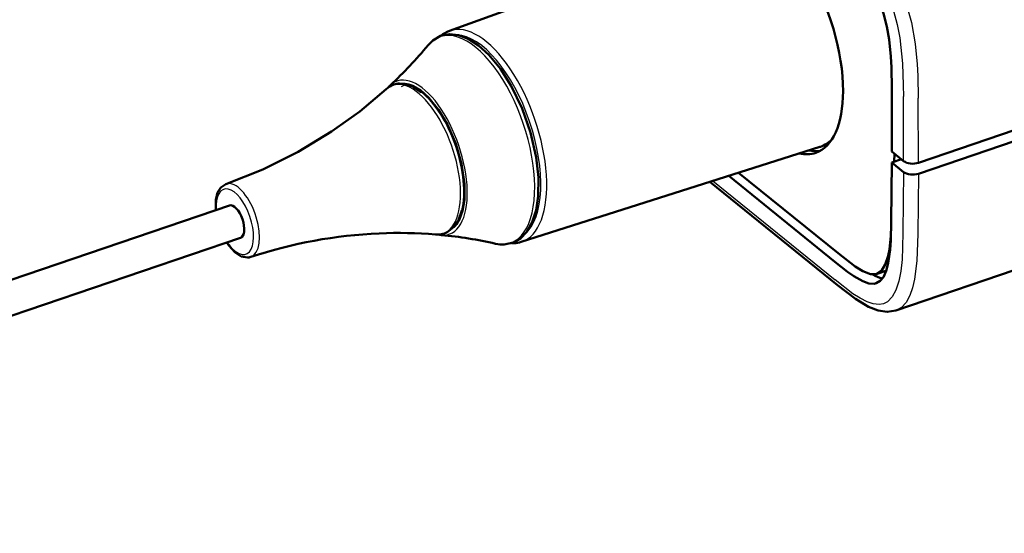
# Model space of a CAD drawing. Extents: x 0 to 420, y 0 to 297.
# Drawn here: x 296 to 342, y 183 to 207 of the extents above; entities that cross this region are included whole.
import ezdxf

# ---------------------------------------------------------------- set-up
doc = ezdxf.new("R2010")
doc.units = 0

msp = doc.modelspace()

# ---------------------------------------------------------------- linework, layer by layer
at = {"color": 7, "lineweight": 50}
for p, q in [((337.676941, 200.201813), (407.426971, 223.941437)), ((315.764191, 206.362717), (329.532135, 211.353836)), ((337.67511, 199.691437), (368.817383, 210.290802)), ((314.072479, 203.787277), (314.053101, 203.795563)), ((336.437958, 200.722977), (336.42572, 203.677399)), ((367.336639, 203.753525), (336.626373, 193.301208)), ((319.120392, 196.501785), (333.074463, 200.945938)), ((333.081909, 200.948334), (333.091583, 200.951523)), ((336.437958, 200.722977), (336.985443, 200.280319)), ((336.55072, 200.631805), (336.53595, 200.246582)), ((336.436127, 200.212601), (336.403412, 197.46347)), ((336.436127, 200.212601), (336.881653, 200.364227)), ((336.436127, 200.212601), (336.983582, 199.769928)), ((329.266113, 199.733047), (333.918488, 195.971329)), ((327.933777, 199.308716), (333.892059, 194.491119)), ((328.811859, 199.588364), (333.768646, 195.580505)), ((264.931519, 184.405121), (305.482941, 198.206909)), ((316.208801, 197.510513), (316.198517, 197.492126)), ((265.447052, 182.890457), (305.998474, 196.692245)), ((336.159851, 195.149445), (335.741058, 195.006912)), ((336.157928, 195.148804), (336.169342, 195.152802)), ((336.160614, 195.149719), (336.169342, 195.152802))]:
    msp.add_line(p, q, dxfattribs=at)
at = {"color": 7, "lineweight": 25}
for p, q in [((336.985443, 200.280319), (336.972961, 203.292374)), ((337.676941, 200.201813), (337.664459, 203.225418)), ((336.983582, 199.769928), (336.950256, 196.967148)), ((337.67511, 199.691437), (337.641632, 196.87793)), ((328.067627, 199.351349), (333.787781, 194.726288))]:
    msp.add_line(p, q, dxfattribs=at)
for points in [[(334.266052, 211.467407), (335.098969, 210.761917), (335.505981, 210.360443), (336.107269, 209.630005), (336.626709, 208.774933), (337.050812, 207.78392), (337.346497, 206.754547), (337.526611, 205.761475), (337.622223, 204.811737), (337.649597, 204.25766), (337.664459, 203.225418)], [(333.845917, 210.910736), (334.394806, 210.457352), (334.928589, 209.962265), (335.532349, 209.259338), (336.010712, 208.497726), (336.283691, 207.913483), (336.504547, 207.297577), (336.67514, 206.664139), (336.799133, 206.032272), (336.932739, 204.844849), (336.969421, 203.82193), (336.972961, 203.292374)], [(336.950256, 196.967148), (336.937073, 196.244873), (336.908722, 195.690308), (336.84964, 195.143097), (336.757568, 194.669189), (336.620453, 194.249802), (336.44696, 193.934448), (336.224426, 193.710922), (336.042389, 193.619507), (335.837494, 193.582352), (335.567902, 193.608566), (335.274048, 193.705978), (334.952942, 193.870071), (334.618408, 194.085709), (333.787781, 194.726288)], [(337.641632, 196.87793), (337.601807, 195.621933), (337.496643, 194.762207), (337.403442, 194.361847), (337.273193, 193.993591), (337.098389, 193.677032), (336.88559, 193.445465), (336.626373, 193.301208)]]:
    msp.add_lwpolyline(points, dxfattribs=at)
at = {"color": 7, "lineweight": 50}
for points in [[(333.820618, 210.041397), (334.415619, 209.54744), (334.707794, 209.280319), (335.124115, 208.840118), (335.406097, 208.475311), (335.652405, 208.080383), (335.864655, 207.642746), (336.036407, 207.174713), (336.195007, 206.57486), (336.304382, 205.961746), (336.386932, 205.165146), (336.412201, 204.658432), (336.42572, 203.677399)], [(315.759766, 206.211029), (315.349579, 206.127289), (314.982574, 205.91275), (314.766663, 205.696533)], [(315.759766, 206.211029), (316.195221, 206.164505), (316.646454, 205.992401), (317.122131, 205.686356), (317.601349, 205.251511), (318.15094, 204.586731), (318.655487, 203.79126), (319.162659, 202.740417), (319.556976, 201.611893), (319.817047, 200.46701), (319.921692, 199.519531), (319.911499, 198.642227), (319.81366, 197.988678), (319.634003, 197.423309), (319.371521, 196.961273), (319.101288, 196.677643), (318.751343, 196.471176), (318.327484, 196.382095)], [(314.466125, 203.498108), (314.058167, 203.76059), (313.674194, 203.889099), (313.43399, 203.905838)], [(316.216248, 197.5242), (316.377991, 197.949921), (316.466003, 198.48703), (316.466278, 199.220718), (316.329865, 200.145325), (316.057037, 201.093002), (315.668396, 201.991165), (315.256897, 202.682281), (314.804962, 203.242157), (314.407593, 203.592407), (314.085663, 203.781433)], [(305.324005, 199.209869), (307.045135, 199.892365), (308.697174, 200.712921), (310.261536, 201.660522), (311.570984, 202.603394), (312.806641, 203.644135)], [(305.323029, 199.209534), (305.084717, 199.048706), (304.936035, 198.807159), (304.84964, 198.466522), (304.84314, 197.989166)], [(316.344269, 197.979614), (316.181183, 197.522888), (315.955933, 197.1875), (315.653198, 196.953308), (315.526306, 196.899689)], [(335.706482, 194.572632), (335.88858, 194.68074), (336.037323, 194.864441), (336.170471, 195.156036), (336.266846, 195.513107), (336.354462, 196.130249), (336.383148, 196.565414), (336.403412, 197.46347)], [(306.331543, 195.772827), (306.040741, 195.828644), (305.749969, 196.012375), (305.452362, 196.338165), (305.358673, 196.474487)], [(335.739166, 195.006271), (335.94989, 195.149048), (336.128937, 195.442871), (336.260284, 195.857239), (336.317841, 196.149918), (336.391235, 196.783295)], [(333.918488, 195.971329), (334.717285, 195.356979), (335.080353, 195.134949), (335.441162, 194.997192), (335.723145, 195.001236), (335.739166, 195.006271)], [(333.768646, 195.580505), (334.36377, 195.111435), (334.656128, 194.904144), (335.073181, 194.664597), (335.35611, 194.564774), (335.60376, 194.549072), (335.706482, 194.572632)], [(333.892059, 194.491119), (334.730988, 193.843262), (335.342499, 193.471008), (335.799103, 193.293549), (336.217072, 193.235107), (336.626373, 193.301208)]]:
    msp.add_lwpolyline(points, dxfattribs=at)
for centre, radius, start, end in [((316.227051, 205.100555), 1.344464, 110.138726, 129.79832), ((299.338074, 218.473862), 20.032673, 313.012721, 320.369839), ((313.487091, 202.908127), 1.002149, 109.09661, 132.752499), ((313.803833, 202.973572), 1.169022, 133.194413, 139.913666), ((313.472443, 202.929764), 0.976795, 92.255584, 108.700698), ((332.638672, 202.274811), 1.399038, 289.212042, 315.133823), ((313.431335, 174.90213), 22.022525, 92.455742, 108.387698), ((313.383301, 175.736298), 21.186647, 85.302178, 92.422548), ((315.213287, 197.825089), 0.976936, 272.256617, 288.688864), ((315.207886, 197.920303), 1.07233, 265.217813, 272.344173), ((315.49939, 197.99025), 1.167894, 257.758946, 264.400793), ((313.492889, 176.883392), 20.03398, 77.221921, 84.579448), ((318.272247, 197.909973), 1.529011, 256.831365, 272.069982), ((318.713776, 197.879929), 1.440132, 268.054869, 272.36562), ((318.720978, 197.763748), 1.323696, 272.261179, 287.561978), ((306.309174, 196.332504), 0.560058, 272.287455, 288.21827), ((336.458954, 196.525711), 1.794363, 239.266188, 254.858957)]:
    msp.add_arc(centre, radius, start, end, dxfattribs=at)
for centre, major_axis, ratio, start_param, end_param in [((331.041565, 206.060806), (1.836548, -5.396027), 0.466099, 0.934483593, 3.141592609), ((314.521454, 200.438141), (-1.159943, 3.40802), 0.466099, 5.89290155, 6.089953285), ((314.517639, 200.436844), (-1.161011, 3.411163), 0.466099, 5.873690604, 5.880561852), ((331.041565, 206.060806), (1.836548, -5.396027), 0.466099, 6.283185263, 7.2176689), ((331.041565, 206.060806), (1.836548, -5.396027), 0.466099, 6.002621131, 6.283185263), ((331.460327, 206.203339), (1.836548, -5.396027), 0.466099, 6.008394032, 6.199837309), ((331.460327, 206.203339), (1.836548, -5.396027), 0.466099, 6.00839724, 6.199834348), ((331.325684, 206.157501), (1.77124, -5.204163), 0.466099, 6.273960205, 6.277011993), ((331.327881, 206.158249), (1.771271, -5.204193), 0.466099, 6.280084224, 6.283109614), ((337.403961, 200.423203), (-0.5, 0.001938), 0.526615, 0.5809288, 2.15035513), ((337.40213, 199.912811), (-0.5, 0.001938), 0.526615, 0.5809288, 2.15035513), ((305.740692, 197.449585), (0.257751, -0.757339), 0.466099, 6.283185263, 9.424777916), ((314.521454, 200.438141), (-1.159943, 3.40802), 0.466099, 3.334913794, 3.531894779), ((314.517639, 200.436844), (-1.161011, 3.411163), 0.466099, 3.544226414, 3.55164386)]:
    msp.add_ellipse(centre, major_axis=major_axis, ratio=ratio, start_param=start_param, end_param=end_param, dxfattribs=at)
at = {"color": 7, "lineweight": 25}
for centre, major_axis, start_param, end_param in [((316.965912, 201.270111), (-1.642273, 4.825165), 2.862054229, 6.562839981), ((317.46347, 201.439468), (-1.678162, 4.930679), 3.132367551, 6.292409023), ((317.298889, 201.383453), (-1.613739, 4.741379), 3.324473659, 6.100809319), ((314.537201, 200.443497), (-1.216858, 3.575317), 2.934513826, 6.490264889), ((314.283722, 200.357224), (-1.179474, 3.465408), 3.00527992, 6.483342933), ((314.775604, 200.524643), (-1.121124, 3.294022), 6.152900907, 6.37621334), ((314.517639, 200.436844), (-1.161011, 3.411163), 5.880561852, 6.094965694), ((314.467712, 200.419846), (-1.16214, 3.414505), 3.771449475, 5.653271022), ((331.325684, 206.157501), (1.77124, -5.204163), 6.277011993, 6.548260843), ((305.907043, 197.506195), (0.58017, -1.704651), 3.00527992, 3.145211326), ((305.907043, 197.506195), (-0.58017, 1.704651), 3.137958282, 6.146872573), ((305.740692, 197.449585), (-0.515747, 1.51532), 2.094146819, 7.330631489), ((314.517639, 200.436844), (-1.161011, 3.411163), 3.329922056, 3.544226414), ((314.283722, 200.357224), (-1.179474, 3.465408), 2.941436874, 3.00527992)]:
    msp.add_ellipse(centre, major_axis=major_axis, ratio=0.466099, start_param=start_param, end_param=end_param, dxfattribs=at)

doc.saveas('drawing.dxf')
